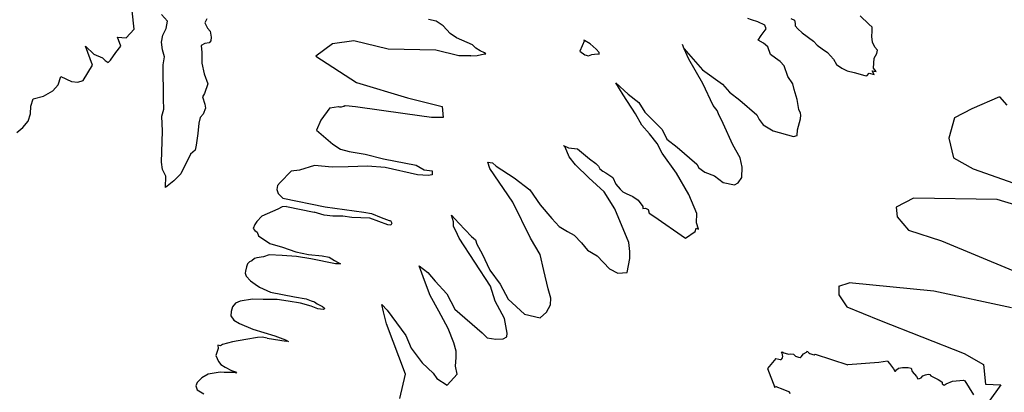
# Model space of a CAD drawing. Units: metres. Extents: x 0.226 to 1.11, y 0.238 to 0.867.
# Drawn here: x 0.459 to 0.525, y 0.38 to 0.405 of the extents above; entities that cross this region are included whole.
import ezdxf

# ---------------------------------------------------------------- set-up
doc = ezdxf.new("R2010")
doc.units = ezdxf.units.M
doc.layers.add('Edges', color=7, linetype='Continuous')

# ---------------------------------------------------------------- blocks, each defined once
blk = doc.blocks.new('Potted Fern pl')
at = {"layer": 'Edges'}
for p, q in [((0.466992, 0.404372), (0.466861, 0.405584)), ((0.46922, 0.404903), (0.468807, 0.405357)), ((0.46912, 0.404421), (0.46922, 0.404903)), ((0.471832, 0.405055), (0.471713, 0.404803)), ((0.487128, 0.404912), (0.486598, 0.405019)), ((0.487596, 0.404599), (0.487128, 0.404912)), ((0.508125, 0.404986), (0.507883, 0.405082)), ((0.508549, 0.404861), (0.508125, 0.404986)), ((0.509031, 0.404641), (0.508549, 0.404861)), ((0.510756, 0.405078), (0.510998, 0.404982)), ((0.510998, 0.404982), (0.51105, 0.404744)), ((0.51596, 0.404701), (0.515376, 0.405256)), ((0.466469, 0.4038), (0.466992, 0.404372)), ((0.468906, 0.403983), (0.46912, 0.404421)), ((0.471713, 0.404803), (0.471887, 0.404444)), ((0.471887, 0.404444), (0.472056, 0.404235)), ((0.472056, 0.404235), (0.472135, 0.403838)), ((0.488047, 0.404075), (0.487596, 0.404599)), ((0.508768, 0.403945), (0.509051, 0.404296)), ((0.509115, 0.4044), (0.509031, 0.404641)), ((0.509051, 0.404296), (0.509115, 0.4044)), ((0.51105, 0.404744), (0.511044, 0.404602)), ((0.511044, 0.404602), (0.51122, 0.404403)), ((0.51122, 0.404403), (0.511515, 0.404127)), ((0.516163, 0.404495), (0.51596, 0.404701)), ((0.516156, 0.403894), (0.516177, 0.404234)), ((0.516177, 0.404234), (0.516163, 0.404495)), ((0.466096, 0.403245), (0.465882, 0.403831)), ((0.465882, 0.403831), (0.466469, 0.4038)), ((0.468807, 0.403504), (0.468906, 0.403983)), ((0.472096, 0.403596), (0.471989, 0.403452)), ((0.472135, 0.403838), (0.472096, 0.403596)), ((0.481635, 0.403598), (0.480216, 0.4034)), ((0.48393, 0.403033), (0.481635, 0.403598)), ((0.488468, 0.403793), (0.488047, 0.404075)), ((0.489546, 0.403321), (0.488468, 0.403793)), ((0.497003, 0.403621), (0.49669, 0.402913)), ((0.497003, 0.403621), (0.496954, 0.403651)), ((0.497385, 0.403392), (0.497003, 0.403621)), ((0.508577, 0.403636), (0.508768, 0.403945)), ((0.508936, 0.403438), (0.508577, 0.403636)), ((0.511515, 0.404127), (0.512254, 0.403582)), ((0.512254, 0.403582), (0.512517, 0.403313)), ((0.516194, 0.403517), (0.516156, 0.403894)), ((0.464226, 0.401972), (0.463749, 0.403236)), ((0.463749, 0.403236), (0.46431, 0.402716)), ((0.46578, 0.402815), (0.466096, 0.403245)), ((0.468879, 0.403007), (0.468807, 0.403504)), ((0.469006, 0.402533), (0.468879, 0.403007)), ((0.471702, 0.403411), (0.47145, 0.403284)), ((0.47145, 0.403284), (0.4715, 0.402829)), ((0.471989, 0.403452), (0.471702, 0.403411)), ((0.480216, 0.4034), (0.479099, 0.402581)), ((0.487099, 0.402984), (0.48393, 0.403033)), ((0.488629, 0.402607), (0.487099, 0.402984)), ((0.489761, 0.403116), (0.489546, 0.403321)), ((0.490046, 0.402921), (0.489761, 0.403116)), ((0.490336, 0.40279), (0.490046, 0.402921)), ((0.49669, 0.402913), (0.497034, 0.402671)), ((0.497785, 0.403032), (0.497385, 0.403392)), ((0.497984, 0.402812), (0.497785, 0.403032)), ((0.503649, 0.403068), (0.503527, 0.40335)), ((0.503953, 0.402365), (0.503649, 0.403068)), ((0.503649, 0.403068), (0.503778, 0.402916)), ((0.503778, 0.402916), (0.504865, 0.401666)), ((0.509231, 0.403193), (0.508936, 0.403438)), ((0.509398, 0.402689), (0.509231, 0.403193)), ((0.512517, 0.403313), (0.51284, 0.403063)), ((0.51284, 0.403063), (0.513193, 0.402809)), ((0.516357, 0.403178), (0.516194, 0.403517)), ((0.516528, 0.40298), (0.516357, 0.403178)), ((0.516483, 0.40276), (0.516528, 0.40298)), ((0.46431, 0.402716), (0.464883, 0.402462)), ((0.464883, 0.402462), (0.46507, 0.402289)), ((0.46507, 0.402289), (0.465258, 0.402161)), ((0.465258, 0.402161), (0.465412, 0.402308)), ((0.465412, 0.402308), (0.46578, 0.402815)), ((0.468928, 0.402008), (0.469006, 0.402533)), ((0.4715, 0.402829), (0.471497, 0.402105)), ((0.479099, 0.402581), (0.481804, 0.400822)), ((0.489421, 0.402595), (0.488629, 0.402607)), ((0.489421, 0.402595), (0.489857, 0.402613)), ((0.489857, 0.402613), (0.49033, 0.402727)), ((0.49033, 0.402727), (0.490424, 0.402733)), ((0.490424, 0.402733), (0.490336, 0.40279)), ((0.497034, 0.402671), (0.497263, 0.402607)), ((0.497263, 0.402607), (0.497494, 0.402677)), ((0.497494, 0.402677), (0.497839, 0.402729)), ((0.497839, 0.402729), (0.497983, 0.402705)), ((0.497983, 0.402705), (0.497984, 0.402812)), ((0.504882, 0.400758), (0.503953, 0.402365)), ((0.509722, 0.402441), (0.509398, 0.402689)), ((0.510047, 0.402221), (0.509722, 0.402441)), ((0.510309, 0.401929), (0.510047, 0.402221)), ((0.513193, 0.402809), (0.513598, 0.402378)), ((0.513598, 0.402378), (0.513791, 0.40201)), ((0.516269, 0.40178), (0.516311, 0.402449)), ((0.516311, 0.402449), (0.516483, 0.40276)), ((0.463595, 0.400946), (0.464226, 0.401972)), ((0.46896, 0.399719), (0.468928, 0.402008)), ((0.471497, 0.402105), (0.471652, 0.401398)), ((0.504865, 0.401666), (0.506196, 0.400707)), ((0.510555, 0.401223), (0.510309, 0.401929)), ((0.513791, 0.40201), (0.514144, 0.401786)), ((0.514144, 0.401786), (0.514497, 0.401589)), ((0.514497, 0.401589), (0.514976, 0.401484)), ((0.516306, 0.401358), (0.516167, 0.4016)), ((0.516167, 0.4016), (0.516443, 0.401546)), ((0.516443, 0.401546), (0.516269, 0.40178)), ((0.461937, 0.40067), (0.462104, 0.401211)), ((0.462104, 0.401211), (0.462817, 0.400886)), ((0.463251, 0.40084), (0.463595, 0.400946)), ((0.471652, 0.401398), (0.4719, 0.400732)), ((0.510877, 0.400731), (0.510555, 0.401223)), ((0.514976, 0.401484), (0.515692, 0.401285)), ((0.515692, 0.401285), (0.515812, 0.401266)), ((0.515812, 0.401266), (0.515974, 0.401436)), ((0.515974, 0.401436), (0.516306, 0.401358)), ((0.460942, 0.399908), (0.461582, 0.400259)), ((0.461582, 0.400259), (0.461937, 0.40067)), ((0.462817, 0.400886), (0.463251, 0.40084)), ((0.4719, 0.400732), (0.471671, 0.400101)), ((0.481804, 0.400822), (0.485217, 0.3998)), ((0.499577, 0.400012), (0.499101, 0.40079)), ((0.499101, 0.40079), (0.499913, 0.400053)), ((0.505572, 0.399302), (0.504882, 0.400758)), ((0.506196, 0.400707), (0.50667, 0.400181)), ((0.510983, 0.400357), (0.510877, 0.400731)), ((0.511165, 0.399683), (0.510983, 0.400357)), ((0.4601, 0.39925), (0.460262, 0.399741)), ((0.460262, 0.399741), (0.460942, 0.399908)), ((0.46898, 0.399042), (0.46896, 0.399719)), ((0.471671, 0.400101), (0.471554, 0.399858)), ((0.471554, 0.399858), (0.471699, 0.399378)), ((0.485217, 0.3998), (0.48751, 0.399235)), ((0.500398, 0.398741), (0.499577, 0.400012)), ((0.499913, 0.400053), (0.500627, 0.399494)), ((0.50667, 0.400181), (0.507344, 0.399655)), ((0.507344, 0.399655), (0.508488, 0.398673)), ((0.511279, 0.399022), (0.511165, 0.399683)), ((0.524658, 0.399871), (0.522821, 0.399067)), ((0.524658, 0.399871), (0.525138, 0.399312)), ((0.460082, 0.39873), (0.4601, 0.39925)), ((0.468845, 0.398592), (0.46898, 0.399042)), ((0.471757, 0.399109), (0.471599, 0.398707)), ((0.471699, 0.399378), (0.471757, 0.399109)), ((0.480022, 0.399143), (0.479438, 0.39831)), ((0.480022, 0.399143), (0.480325, 0.399184)), ((0.480325, 0.399184), (0.480606, 0.399228)), ((0.480606, 0.399228), (0.480685, 0.399204)), ((0.480685, 0.399204), (0.480809, 0.399202)), ((0.480809, 0.399202), (0.480973, 0.399241)), ((0.480973, 0.399241), (0.481011, 0.399253)), ((0.481011, 0.399253), (0.480976, 0.399296)), ((0.481094, 0.39928), (0.481011, 0.399253)), ((0.481753, 0.399195), (0.481094, 0.39928)), ((0.485055, 0.398747), (0.481753, 0.399195)), ((0.48751, 0.399235), (0.487593, 0.398487)), ((0.500627, 0.399494), (0.501035, 0.398859)), ((0.505855, 0.39897), (0.505572, 0.399302)), ((0.505941, 0.398734), (0.505855, 0.39897)), ((0.511394, 0.39878), (0.511279, 0.399022)), ((0.522821, 0.399067), (0.52166, 0.39848)), ((0.459921, 0.398241), (0.460082, 0.39873)), ((0.468876, 0.397586), (0.468845, 0.398592)), ((0.471387, 0.398503), (0.471309, 0.398109)), ((0.471599, 0.398707), (0.471387, 0.398503)), ((0.479438, 0.39831), (0.47914, 0.397656)), ((0.486801, 0.398499), (0.485055, 0.398747)), ((0.487593, 0.398487), (0.486801, 0.398499)), ((0.500834, 0.397981), (0.500398, 0.398741)), ((0.501035, 0.398859), (0.502183, 0.397701)), ((0.506236, 0.398086), (0.505941, 0.398734)), ((0.508488, 0.398673), (0.508634, 0.398364)), ((0.508634, 0.398364), (0.508909, 0.398003)), ((0.5112, 0.397666), (0.511396, 0.398397)), ((0.511417, 0.398648), (0.511394, 0.39878)), ((0.511396, 0.398397), (0.511417, 0.398648)), ((0.52166, 0.39848), (0.521282, 0.397119)), ((0.459178, 0.397486), (0.459572, 0.397837)), ((0.459572, 0.397837), (0.459921, 0.398241)), ((0.471309, 0.398109), (0.471242, 0.397433)), ((0.47914, 0.397656), (0.480224, 0.396722)), ((0.501341, 0.397399), (0.500834, 0.397981)), ((0.502183, 0.397701), (0.502485, 0.39706)), ((0.506879, 0.396664), (0.506236, 0.398086)), ((0.508909, 0.398003), (0.509584, 0.39761)), ((0.511168, 0.397292), (0.5112, 0.397666)), ((0.468811, 0.395515), (0.468876, 0.397586)), ((0.471242, 0.397433), (0.471119, 0.396642)), ((0.501843, 0.396759), (0.501341, 0.397399)), ((0.502485, 0.39706), (0.503187, 0.396512)), ((0.509584, 0.39761), (0.510929, 0.397236)), ((0.510929, 0.397236), (0.511168, 0.397292)), ((0.521282, 0.397119), (0.521597, 0.395812)), ((0.47107, 0.396313), (0.470754, 0.396049)), ((0.471119, 0.396642), (0.47107, 0.396313)), ((0.480224, 0.396722), (0.480733, 0.396389)), ((0.480733, 0.396389), (0.481315, 0.396233)), ((0.495705, 0.396512), (0.495599, 0.396639)), ((0.495599, 0.396639), (0.495928, 0.396476)), ((0.495974, 0.395885), (0.495705, 0.396512)), ((0.495928, 0.396476), (0.496534, 0.396398)), ((0.496534, 0.396398), (0.497346, 0.395745)), ((0.502178, 0.396118), (0.501843, 0.396759)), ((0.503187, 0.396512), (0.504482, 0.395377)), ((0.507386, 0.395805), (0.506879, 0.396664)), ((0.470754, 0.396049), (0.470114, 0.394738)), ((0.481315, 0.396233), (0.482388, 0.39606)), ((0.482388, 0.39606), (0.483615, 0.395737)), ((0.483615, 0.395737), (0.485787, 0.395325)), ((0.496396, 0.395344), (0.495974, 0.395885)), ((0.497346, 0.395745), (0.49775, 0.395428)), ((0.503135, 0.394797), (0.502178, 0.396118)), ((0.50751, 0.395198), (0.507386, 0.395805)), ((0.521597, 0.395812), (0.522897, 0.395079)), ((0.468881, 0.395042), (0.468811, 0.395515)), ((0.469097, 0.394597), (0.468881, 0.395042)), ((0.478002, 0.394993), (0.477466, 0.394917)), ((0.47902, 0.395293), (0.478002, 0.394993)), ((0.480188, 0.395198), (0.47902, 0.395293)), ((0.481264, 0.395211), (0.480188, 0.395198)), ((0.48254, 0.395255), (0.481264, 0.395211)), ((0.483711, 0.39516), (0.48254, 0.395255)), ((0.485874, 0.394687), (0.483711, 0.39516)), ((0.485787, 0.395325), (0.486324, 0.39502)), ((0.486324, 0.39502), (0.486843, 0.394937)), ((0.490703, 0.395103), (0.490567, 0.395522)), ((0.490567, 0.395522), (0.490862, 0.395474)), ((0.492218, 0.39286), (0.490703, 0.395103)), ((0.490862, 0.395474), (0.491115, 0.395253)), ((0.491115, 0.395253), (0.492311, 0.394485)), ((0.497282, 0.394478), (0.496396, 0.395344)), ((0.49775, 0.395428), (0.497942, 0.395256)), ((0.497942, 0.395256), (0.498035, 0.395084)), ((0.498035, 0.395084), (0.498227, 0.394913)), ((0.504482, 0.395377), (0.504633, 0.395138)), ((0.504633, 0.395138), (0.505013, 0.394862)), ((0.507495, 0.394493), (0.50751, 0.395198)), ((0.522897, 0.395079), (0.525617, 0.394121)), ((0.469079, 0.393826), (0.469097, 0.394597)), ((0.470114, 0.394738), (0.469627, 0.39427)), ((0.477466, 0.394917), (0.476718, 0.394164)), ((0.486591, 0.394634), (0.485874, 0.394687)), ((0.486857, 0.394685), (0.486591, 0.394634)), ((0.486843, 0.394937), (0.486857, 0.394685)), ((0.492311, 0.394485), (0.493353, 0.393673)), ((0.498309, 0.393556), (0.497282, 0.394478)), ((0.498227, 0.394913), (0.498421, 0.394804)), ((0.498421, 0.394804), (0.498885, 0.394496)), ((0.498885, 0.394496), (0.499081, 0.394063)), ((0.503945, 0.39336), (0.503135, 0.394797)), ((0.505013, 0.394862), (0.505656, 0.394605)), ((0.505656, 0.394605), (0.506255, 0.394173)), ((0.50724, 0.394136), (0.507495, 0.394493)), ((0.469627, 0.39427), (0.469079, 0.393826)), ((0.476537, 0.393962), (0.476507, 0.393696)), ((0.476507, 0.393696), (0.476586, 0.393434)), ((0.476718, 0.394164), (0.476537, 0.393962)), ((0.499081, 0.394063), (0.499376, 0.393723)), ((0.499376, 0.393723), (0.499564, 0.39354)), ((0.506255, 0.394173), (0.507002, 0.394022)), ((0.507002, 0.394022), (0.50724, 0.394136)), ((0.476586, 0.393434), (0.4769, 0.393135)), ((0.4769, 0.393135), (0.479711, 0.392558)), ((0.493353, 0.393673), (0.49405, 0.392671)), ((0.499019, 0.392405), (0.498309, 0.393556)), ((0.499564, 0.39354), (0.499771, 0.39343)), ((0.499771, 0.39343), (0.500234, 0.393234)), ((0.500234, 0.393234), (0.500579, 0.392981)), ((0.504495, 0.392099), (0.503945, 0.39336)), ((0.51892, 0.393119), (0.517762, 0.392534)), ((0.524511, 0.393042), (0.51892, 0.393119)), ((0.529782, 0.391404), (0.524511, 0.393042)), ((0.476574, 0.392384), (0.47551, 0.391924)), ((0.476859, 0.392544), (0.476574, 0.392384)), ((0.477139, 0.39256), (0.476859, 0.392544)), ((0.477139, 0.39256), (0.47898, 0.392202)), ((0.479711, 0.392558), (0.482293, 0.392184)), ((0.493411, 0.390454), (0.492218, 0.39286)), ((0.49405, 0.392671), (0.49482, 0.391769)), ((0.499948, 0.390171), (0.499019, 0.392405)), ((0.500579, 0.392981), (0.500896, 0.392566)), ((0.500896, 0.392566), (0.50088, 0.392429)), ((0.50088, 0.392429), (0.501069, 0.392463)), ((0.501069, 0.392463), (0.501241, 0.39236)), ((0.517762, 0.392534), (0.517833, 0.391876)), ((0.47551, 0.391924), (0.475159, 0.391575)), ((0.47966, 0.39199), (0.47898, 0.392202)), ((0.480239, 0.391918), (0.47966, 0.39199)), ((0.480889, 0.391936), (0.480239, 0.391918)), ((0.481489, 0.39184), (0.480889, 0.391936)), ((0.482699, 0.391789), (0.481489, 0.39184)), ((0.482293, 0.392184), (0.482809, 0.392101)), ((0.483902, 0.391349), (0.482699, 0.391789)), ((0.482809, 0.392101), (0.483463, 0.391831)), ((0.483463, 0.391831), (0.483991, 0.391643)), ((0.48827, 0.39156), (0.488132, 0.392002)), ((0.488132, 0.392002), (0.488632, 0.391467)), ((0.49482, 0.391769), (0.49531, 0.391233)), ((0.501241, 0.39236), (0.501313, 0.392127)), ((0.501313, 0.392127), (0.501616, 0.391916)), ((0.501616, 0.391916), (0.503744, 0.390459)), ((0.50446, 0.391479), (0.504495, 0.392099)), ((0.517833, 0.391876), (0.51859, 0.390994)), ((0.475027, 0.391374), (0.474914, 0.391101)), ((0.474914, 0.391101), (0.475029, 0.39097)), ((0.475159, 0.391575), (0.475027, 0.391374)), ((0.484097, 0.391338), (0.483902, 0.391349)), ((0.483991, 0.391643), (0.484077, 0.391629)), ((0.484077, 0.391629), (0.484173, 0.39147)), ((0.484173, 0.39147), (0.484097, 0.391338)), ((0.488263, 0.391247), (0.48827, 0.39156)), ((0.488439, 0.39094), (0.488263, 0.391247)), ((0.488632, 0.391467), (0.489484, 0.390564)), ((0.49531, 0.391233), (0.49588, 0.390896)), ((0.50438, 0.390913), (0.50444, 0.391126)), ((0.50444, 0.391126), (0.504598, 0.391069)), ((0.504598, 0.391069), (0.50446, 0.391479)), ((0.475029, 0.39097), (0.475183, 0.390851)), ((0.475183, 0.390851), (0.475274, 0.390611)), ((0.475274, 0.390611), (0.476024, 0.390117)), ((0.488647, 0.390456), (0.488439, 0.39094)), ((0.490732, 0.387277), (0.488647, 0.390456)), ((0.489484, 0.390564), (0.489733, 0.390351)), ((0.494059, 0.389378), (0.493411, 0.390454)), ((0.49588, 0.390896), (0.496308, 0.390652)), ((0.496308, 0.390652), (0.496794, 0.390154)), ((0.503744, 0.390459), (0.50438, 0.390913)), ((0.51859, 0.390994), (0.520796, 0.390275)), ((0.476024, 0.390117), (0.476877, 0.389869)), ((0.476877, 0.389869), (0.477765, 0.389559)), ((0.489733, 0.390351), (0.489834, 0.390057)), ((0.489834, 0.390057), (0.490179, 0.389415)), ((0.496794, 0.390154), (0.497207, 0.389669)), ((0.500019, 0.389565), (0.499948, 0.390171)), ((0.520796, 0.390275), (0.525537, 0.388313)), ((0.475017, 0.389116), (0.474839, 0.388962)), ((0.475174, 0.389164), (0.475017, 0.389116)), ((0.475604, 0.389224), (0.475174, 0.389164)), ((0.475997, 0.389344), (0.475604, 0.389224)), ((0.476854, 0.389317), (0.475997, 0.389344)), ((0.477808, 0.389237), (0.476854, 0.389317)), ((0.477765, 0.389559), (0.478618, 0.389366)), ((0.478759, 0.389084), (0.477808, 0.389237)), ((0.478618, 0.389366), (0.479515, 0.389277)), ((0.480405, 0.388764), (0.478759, 0.389084)), ((0.479515, 0.389277), (0.479982, 0.389202)), ((0.479982, 0.389202), (0.480341, 0.388977)), ((0.490179, 0.389415), (0.490691, 0.388338)), ((0.494303, 0.388305), (0.494059, 0.389378)), ((0.497207, 0.389669), (0.497844, 0.389289)), ((0.497844, 0.389289), (0.498669, 0.388429)), ((0.499855, 0.388169), (0.500026, 0.389111)), ((0.500026, 0.389111), (0.500019, 0.389565)), ((0.474473, 0.388562), (0.474404, 0.388266)), ((0.474557, 0.38875), (0.474473, 0.388562)), ((0.474682, 0.388878), (0.474557, 0.38875)), ((0.474839, 0.388962), (0.474682, 0.388878)), ((0.480341, 0.388977), (0.480737, 0.388747)), ((0.480737, 0.388747), (0.480405, 0.388764)), ((0.486332, 0.387646), (0.485985, 0.388618)), ((0.485985, 0.388618), (0.486553, 0.388186)), ((0.498669, 0.388429), (0.499233, 0.388131)), ((0.474404, 0.388266), (0.474402, 0.388128)), ((0.474402, 0.388128), (0.474462, 0.387935)), ((0.474462, 0.387935), (0.474742, 0.387631)), ((0.486553, 0.388186), (0.487047, 0.387599)), ((0.490691, 0.388338), (0.491383, 0.387409)), ((0.494576, 0.3871), (0.494303, 0.388305)), ((0.499233, 0.388131), (0.499855, 0.388169)), ((0.474742, 0.387631), (0.475054, 0.387399)), ((0.475054, 0.387399), (0.475351, 0.387201)), ((0.475351, 0.387201), (0.476085, 0.386871)), ((0.486711, 0.386642), (0.486332, 0.387646)), ((0.487047, 0.387599), (0.487819, 0.386766)), ((0.49106, 0.386279), (0.490732, 0.387277)), ((0.491383, 0.387409), (0.491924, 0.386409)), ((0.513956, 0.387266), (0.513944, 0.386691)), ((0.513956, 0.387266), (0.514651, 0.387495)), ((0.520287, 0.386926), (0.514651, 0.387495)), ((0.476085, 0.386871), (0.477688, 0.386568)), ((0.477688, 0.386568), (0.478458, 0.38643)), ((0.487301, 0.385612), (0.486711, 0.386642)), ((0.487819, 0.386766), (0.48837, 0.38574)), ((0.494763, 0.386459), (0.494576, 0.3871)), ((0.494743, 0.386023), (0.494763, 0.386459)), ((0.513944, 0.386691), (0.514492, 0.385888)), ((0.525453, 0.385827), (0.520287, 0.386926)), ((0.473538, 0.385885), (0.473457, 0.385576)), ((0.473743, 0.386146), (0.473538, 0.385885)), ((0.474057, 0.386273), (0.473743, 0.386146)), ((0.474874, 0.386393), (0.474057, 0.386273)), ((0.475581, 0.386384), (0.474874, 0.386393)), ((0.476526, 0.386381), (0.475581, 0.386384)), ((0.477248, 0.38628), (0.476526, 0.386381)), ((0.478079, 0.386146), (0.477248, 0.38628)), ((0.478795, 0.385941), (0.478079, 0.386146)), ((0.478458, 0.38643), (0.4788, 0.3863)), ((0.479228, 0.385767), (0.478795, 0.385941)), ((0.4788, 0.3863), (0.479018, 0.386234)), ((0.479018, 0.386234), (0.4792, 0.3861)), ((0.4792, 0.3861), (0.479553, 0.385909)), ((0.479553, 0.385909), (0.479659, 0.385832)), ((0.479659, 0.385832), (0.479686, 0.385768)), ((0.483606, 0.385561), (0.483508, 0.386055)), ((0.483508, 0.386055), (0.483859, 0.385664)), ((0.491666, 0.385109), (0.49106, 0.386279)), ((0.491924, 0.386409), (0.492997, 0.385397)), ((0.49447, 0.385528), (0.494743, 0.386023)), ((0.514492, 0.385888), (0.516665, 0.385001)), ((0.473457, 0.385576), (0.473439, 0.385288)), ((0.473439, 0.385288), (0.473637, 0.384996)), ((0.479588, 0.38571), (0.479228, 0.385767)), ((0.479686, 0.385768), (0.479588, 0.38571)), ((0.483801, 0.384768), (0.483606, 0.385561)), ((0.483859, 0.385664), (0.485104, 0.383989)), ((0.487919, 0.384451), (0.487301, 0.385612)), ((0.48837, 0.38574), (0.490179, 0.384153)), ((0.492997, 0.385397), (0.49406, 0.385159)), ((0.49406, 0.385159), (0.49447, 0.385528)), ((0.473637, 0.384996), (0.474021, 0.384775)), ((0.474021, 0.384775), (0.474909, 0.384417)), ((0.485074, 0.381408), (0.483801, 0.384768)), ((0.491847, 0.38415), (0.491666, 0.385109)), ((0.516665, 0.385001), (0.522299, 0.382784)), ((0.475219, 0.383853), (0.474434, 0.383724)), ((0.474909, 0.384417), (0.476377, 0.383966)), ((0.475527, 0.383875), (0.475219, 0.383853)), ((0.475863, 0.383806), (0.475527, 0.383875)), ((0.476377, 0.383966), (0.477076, 0.383697)), ((0.485104, 0.383989), (0.485446, 0.383131)), ((0.48829, 0.383503), (0.487919, 0.384451)), ((0.490179, 0.384153), (0.490525, 0.383834)), ((0.490525, 0.383834), (0.491089, 0.383743)), ((0.491586, 0.383762), (0.491838, 0.383887)), ((0.491838, 0.383887), (0.491847, 0.38415)), ((0.472739, 0.383307), (0.472572, 0.383349)), ((0.472572, 0.383349), (0.472587, 0.383111)), ((0.47289, 0.383396), (0.472739, 0.383307)), ((0.473546, 0.383557), (0.47289, 0.383396)), ((0.474434, 0.383724), (0.473546, 0.383557)), ((0.475863, 0.383806), (0.477118, 0.383605)), ((0.477076, 0.383697), (0.477196, 0.383635)), ((0.477196, 0.383635), (0.477118, 0.383605)), ((0.477196, 0.383635), (0.477272, 0.383594)), ((0.488454, 0.382953), (0.48829, 0.383503)), ((0.491089, 0.383743), (0.491586, 0.383762)), ((0.472587, 0.383111), (0.472429, 0.382658)), ((0.472429, 0.382658), (0.472603, 0.382254)), ((0.485446, 0.383131), (0.486186, 0.382165)), ((0.488399, 0.381953), (0.488446, 0.38253)), ((0.488446, 0.38253), (0.488454, 0.382953)), ((0.510221, 0.382865), (0.510115, 0.382857)), ((0.510174, 0.3828), (0.510115, 0.382857)), ((0.51021, 0.382588), (0.510174, 0.3828)), ((0.510199, 0.382502), (0.51021, 0.382588)), ((0.510221, 0.382865), (0.510281, 0.382827)), ((0.510281, 0.382827), (0.510527, 0.382774)), ((0.510527, 0.382774), (0.510619, 0.382748)), ((0.510619, 0.382748), (0.510742, 0.382758)), ((0.510742, 0.382758), (0.510935, 0.382753)), ((0.510935, 0.382753), (0.511066, 0.382613)), ((0.511066, 0.382613), (0.511272, 0.382538)), ((0.511272, 0.382538), (0.51137, 0.382519)), ((0.511397, 0.382521), (0.511433, 0.382576)), ((0.511433, 0.382576), (0.511607, 0.382758)), ((0.511607, 0.382758), (0.511788, 0.382875)), ((0.511788, 0.382875), (0.51183, 0.382921)), ((0.511894, 0.3829), (0.51183, 0.382921)), ((0.511894, 0.3829), (0.511943, 0.382828)), ((0.511943, 0.382828), (0.512016, 0.382782)), ((0.512016, 0.382782), (0.512208, 0.382712)), ((0.512208, 0.382712), (0.512305, 0.3827)), ((0.512305, 0.3827), (0.512377, 0.382744)), ((0.512377, 0.382744), (0.514554, 0.382037)), ((0.522299, 0.382784), (0.523594, 0.382057)), ((0.472603, 0.382254), (0.472761, 0.382051)), ((0.472761, 0.382051), (0.473065, 0.381884)), ((0.473065, 0.381884), (0.473489, 0.381658)), ((0.486186, 0.382165), (0.486927, 0.381483)), ((0.488527, 0.381415), (0.488399, 0.381953)), ((0.509764, 0.382456), (0.509189, 0.381798)), ((0.509764, 0.382456), (0.509956, 0.382406)), ((0.509956, 0.382406), (0.510046, 0.382394)), ((0.510046, 0.382394), (0.510108, 0.382392)), ((0.510108, 0.382392), (0.51016, 0.382422)), ((0.51016, 0.382422), (0.510199, 0.382502)), ((0.51137, 0.382519), (0.511397, 0.382521)), ((0.516624, 0.382192), (0.514554, 0.382037)), ((0.517187, 0.382268), (0.516624, 0.382192)), ((0.517187, 0.382268), (0.517338, 0.382117)), ((0.517338, 0.382117), (0.51759, 0.381761)), ((0.523594, 0.382057), (0.523734, 0.380749)), ((0.471921, 0.381421), (0.471506, 0.381157)), ((0.472457, 0.38151), (0.471921, 0.381421)), ((0.472725, 0.381546), (0.472457, 0.38151)), ((0.472991, 0.381522), (0.472725, 0.381546)), ((0.473628, 0.381518), (0.472991, 0.381522)), ((0.473489, 0.381658), (0.473753, 0.381557)), ((0.473812, 0.381488), (0.473628, 0.381518)), ((0.473753, 0.381557), (0.473812, 0.381488)), ((0.484706, 0.379794), (0.485074, 0.381408)), ((0.486927, 0.381483), (0.487171, 0.381117)), ((0.487852, 0.380689), (0.488527, 0.381415)), ((0.509189, 0.381798), (0.50968, 0.380516)), ((0.51759, 0.381761), (0.517676, 0.381621)), ((0.517676, 0.381621), (0.517733, 0.381612)), ((0.517733, 0.381612), (0.517793, 0.38171)), ((0.517793, 0.38171), (0.517937, 0.381814)), ((0.517937, 0.381814), (0.518187, 0.381846)), ((0.518187, 0.381846), (0.518568, 0.381848)), ((0.518568, 0.381848), (0.51877, 0.38181)), ((0.51877, 0.38181), (0.518849, 0.381589)), ((0.518849, 0.381589), (0.519138, 0.381251)), ((0.519138, 0.381251), (0.519211, 0.381097)), ((0.519429, 0.381166), (0.519556, 0.381296)), ((0.519556, 0.381296), (0.519732, 0.381362)), ((0.519732, 0.381362), (0.51991, 0.381415)), ((0.51991, 0.381415), (0.520011, 0.381383)), ((0.520011, 0.381383), (0.520091, 0.381296)), ((0.520091, 0.381296), (0.520577, 0.381067)), ((0.471193, 0.380858), (0.471107, 0.38064)), ((0.471107, 0.38064), (0.471203, 0.380375)), ((0.471506, 0.381157), (0.471193, 0.380858)), ((0.487171, 0.381117), (0.487852, 0.380689)), ((0.50968, 0.380516), (0.509724, 0.380611)), ((0.509724, 0.380611), (0.509874, 0.380542)), ((0.519211, 0.381097), (0.519335, 0.381119)), ((0.519335, 0.381119), (0.519429, 0.381166)), ((0.520577, 0.381067), (0.520758, 0.380948)), ((0.520758, 0.380948), (0.520835, 0.380874)), ((0.520835, 0.380874), (0.520845, 0.380769)), ((0.520845, 0.380769), (0.520981, 0.380673)), ((0.520981, 0.380673), (0.521111, 0.380775)), ((0.521111, 0.380775), (0.521517, 0.380938)), ((0.521517, 0.380938), (0.522017, 0.380989)), ((0.522017, 0.380989), (0.522226, 0.381005)), ((0.522226, 0.381005), (0.52238, 0.380972)), ((0.522942, 0.380031), (0.52238, 0.380972)), ((0.523734, 0.380749), (0.52475, 0.38071)), ((0.52475, 0.38071), (0.523897, 0.379526)), ((0.471203, 0.380375), (0.471643, 0.380093)), ((0.509874, 0.380542), (0.510109, 0.380466)), ((0.510109, 0.380466), (0.510599, 0.380262)), ((0.510599, 0.380262), (0.5107, 0.380123))]:
    blk.add_line(p, q, dxfattribs=at)

msp = doc.modelspace()

# ---------------------------------------------------------------- block references
msp.add_blockref('Potted Fern pl', (0, 0))

doc.saveas('drawing.dxf')
